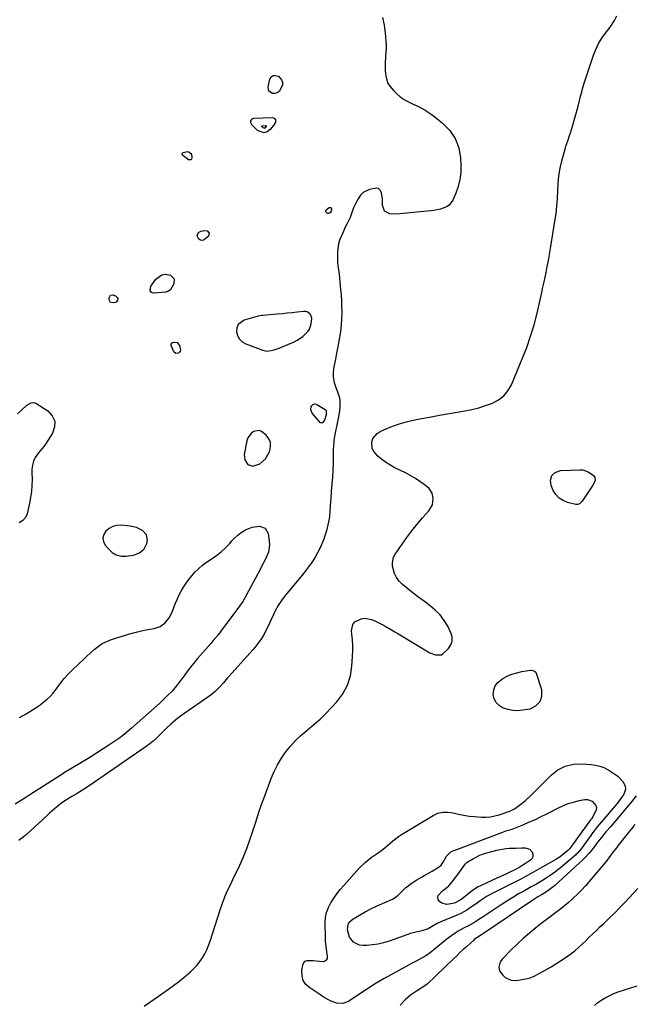
# Model space of a CAD drawing. Units: inches. Extents: x 1889137 to 1894640, y 384396 to 390395.
# Drawn here: x 1893020 to 1893414, y 385759 to 386391 of the extents above; entities that cross this region are included whole.
import ezdxf

# ---------------------------------------------------------------- set-up
doc = ezdxf.new("R2010")
doc.units = ezdxf.units.IN
doc.header["$MEASUREMENT"] = 0
for name, color, linetype in [('1', 7, 'Continuous'), ('7', 7, 'Continuous'), ('8', 7, 'Continuous')]:
    doc.layers.add(name, color=color, linetype=linetype)

msp = doc.modelspace()

# ---------------------------------------------------------------- linework, layer by layer
at = {"layer": '1', "color": 18}
for points in [[(1893175.55, 386201.21, 1630), (1893173.3, 386200.91, 1630), (1893164.23, 386198.22, 1630), (1893160.44, 386195.43, 1630), (1893159.62, 386193.32, 1630), (1893159.33, 386190.86, 1630), (1893160.07, 386188.32, 1630), (1893161.24, 386186.12, 1630), (1893163.07, 386184.42, 1630), (1893165.34, 386183.07, 1630), (1893176.19, 386178.91, 1630), (1893178.81, 386178.35, 1630), (1893182.82, 386178.98, 1630), (1893185.44, 386179.86, 1630), (1893186.74, 386180.37, 1630), (1893196.36, 386184.42, 1630), (1893198.31, 386185.37, 1630), (1893201.92, 386187.72, 1630), (1893205.17, 386190.89, 1630), (1893206.19, 386192.43, 1630), (1893207.38, 386195.95, 1630), (1893207.8, 386199.47, 1630), (1893207.16, 386201.46, 1630), (1893206.51, 386202.35, 1630), (1893204.67, 386203.52, 1630), (1893203.62, 386203.74, 1630), (1893202.5, 386203.78, 1630), (1893198.41, 386203.35, 1630), (1893195.2, 386203.02, 1630), (1893191.98, 386202.7, 1630), (1893188.76, 386202.4, 1630), (1893185.54, 386202.1, 1630), (1893176.31, 386201.27, 1630), (1893175.55, 386201.21, 1630)], [(1893169.91, 386104.47, 1630), (1893174.28, 386105.97, 1630), (1893178.05, 386109.26, 1630), (1893180.53, 386113.59, 1630), (1893180.85, 386114.44, 1630), (1893181.31, 386117.17, 1630), (1893181.18, 386119.75, 1630), (1893180.15, 386122.13, 1630), (1893178.52, 386124.37, 1630), (1893175.44, 386126.77, 1630), (1893173.83, 386127.32, 1630), (1893170.37, 386126.7, 1630), (1893168.74, 386125.54, 1630), (1893166.61, 386122.64, 1630), (1893166.01, 386120.85, 1630), (1893164.37, 386111.91, 1630), (1893164.68, 386108.45, 1630), (1893166.75, 386105.65, 1630), (1893169.91, 386104.47, 1630)], [(1893101.49, 386060.47, 1630), (1893098.91, 386063.24, 1630), (1893095.14, 386065.01, 1630), (1893091.07, 386065.91, 1630), (1893085.45, 386066.51, 1630), (1893082.63, 386066.4, 1630), (1893079.98, 386065.83, 1630), (1893077.59, 386064.55, 1630), (1893075.38, 386062.8, 1630), (1893074.11, 386060.6, 1630), (1893073.52, 386058.37, 1630), (1893073.94, 386056.11, 1630), (1893075.04, 386053.82, 1630), (1893077.09, 386051.32, 1630), (1893079.53, 386049.13, 1630), (1893082.2, 386047.52, 1630), (1893085.24, 386046.77, 1630), (1893088.51, 386046.6, 1630), (1893093.34, 386047.28, 1630), (1893097.04, 386048.8, 1630), (1893100.12, 386051.35, 1630), (1893101.88, 386054.73, 1630), (1893102.27, 386056.77, 1630), (1893101.49, 386060.47, 1630)], [(1893415.14, 385874.28, 1628), (1893413.03, 385871.67, 1628), (1893410.93, 385869.05, 1628), (1893404.25, 385860.65, 1628), (1893403.32, 385859.47, 1628), (1893400.64, 385855.87, 1628), (1893398.52, 385852.92, 1628), (1893397.38, 385851.42, 1628), (1893396.58, 385850.45, 1628), (1893385.87, 385837.77, 1628), (1893383.43, 385834.98, 1628), (1893380.92, 385832.26, 1628), (1893378.31, 385829.64, 1628), (1893375.63, 385827.08, 1628), (1893374.88, 385826.4, 1628), (1893372.49, 385824.27, 1628), (1893370.05, 385822.21, 1628), (1893367.55, 385820.23, 1628), (1893365, 385818.31, 1628), (1893362.42, 385816.41, 1628), (1893359.86, 385814.49, 1628), (1893357.32, 385812.55, 1628), (1893354.8, 385810.58, 1628), (1893351.51, 385808, 1628), (1893347.43, 385804.64, 1628), (1893343.44, 385801.18, 1628), (1893339.6, 385797.57, 1628), (1893335.85, 385793.84, 1628), (1893330.19, 385787.99, 1628), (1893328.78, 385786.05, 1628), (1893327.85, 385782.63, 1628), (1893328.32, 385780.44, 1628), (1893330.3, 385777.54, 1628), (1893331.91, 385775.99, 1628), (1893335.75, 385774.29, 1628), (1893337.98, 385774.14, 1628), (1893340.34, 385774.36, 1628), (1893343.85, 385774.92, 1628), (1893347.26, 385775.76, 1628), (1893350.54, 385777.02, 1628), (1893353.74, 385778.58, 1628), (1893361.38, 385782.92, 1628), (1893364.48, 385784.77, 1628), (1893367.53, 385786.69, 1628), (1893370.51, 385788.72, 1628), (1893373.43, 385790.82, 1628), (1893376.62, 385793.31, 1628), (1893379.05, 385795.34, 1628), (1893381.38, 385797.48, 1628), (1893383.65, 385799.7, 1628), (1893385.89, 385801.95, 1628), (1893388.14, 385804.18, 1628), (1893390.44, 385806.38, 1628), (1893392.75, 385808.56, 1628), (1893395.21, 385810.84, 1628), (1893398.74, 385814.17, 1628), (1893402.22, 385817.55, 1628), (1893405.63, 385821, 1628), (1893408.99, 385824.51, 1628), (1893417.19, 385833.23, 1628)]]:
    msp.add_polyline3d(points, dxfattribs=at)
at = {"layer": '7', "color": 18}
for points in [[(1893180.15, 386345.27, 1632), (1893179.62, 386347.94, 1632), (1893180.69, 386352.92, 1632), (1893181.7, 386354.5, 1632), (1893182.93, 386355.46, 1632), (1893184.48, 386355.48, 1632), (1893186.26, 386354.89, 1632), (1893188.25, 386352.69, 1632), (1893188.97, 386351.03, 1632), (1893188.91, 386349.21, 1632), (1893186.77, 386345.19, 1632), (1893185.55, 386344.29, 1632), (1893184.08, 386343.89, 1632), (1893182.45, 386343.83, 1632), (1893180.15, 386345.27, 1632)], [(1893183.64, 386327.99, 1632), (1893184.34, 386326.88, 1632), (1893184.33, 386325.39, 1632), (1893184.07, 386324.7, 1632), (1893183.68, 386324.05, 1632), (1893180.9, 386320.6, 1632), (1893178.96, 386319.23, 1632), (1893176.97, 386318.58, 1632), (1893172.85, 386320.16, 1632), (1893169.26, 386323.74, 1632), (1893168.56, 386324.97, 1632), (1893168.5, 386325.66, 1632), (1893168.58, 386326.38, 1632), (1893168.9, 386327.01, 1632), (1893169.33, 386327.5, 1632), (1893170.59, 386327.96, 1632), (1893182.39, 386328.39, 1632), (1893183.64, 386327.99, 1632)], [(1893178.35, 386323.13, 1634), (1893178.47, 386322.93, 1634), (1893178.47, 386322.66, 1634), (1893178.42, 386322.54, 1634), (1893177.52, 386321.58, 1634), (1893177.17, 386321.46, 1634), (1893176.44, 386321.74, 1634), (1893175.68, 386322.59, 1634), (1893175.67, 386322.71, 1634), (1893175.68, 386322.84, 1634), (1893175.74, 386322.95, 1634), (1893175.82, 386323.04, 1634), (1893176.04, 386323.12, 1634), (1893178.13, 386323.2, 1634), (1893178.35, 386323.13, 1634)], [(1893129.99, 386301.23, 1632), (1893129.36, 386301.15, 1632), (1893128.6, 386301.32, 1632), (1893124.63, 386304.24, 1632), (1893124.53, 386304.55, 1632), (1893124.56, 386305.21, 1632), (1893124.69, 386305.5, 1632), (1893125.18, 386305.91, 1632), (1893127.94, 386306.65, 1632), (1893128.7, 386306.42, 1632), (1893130.01, 386305.39, 1632), (1893130.45, 386304.7, 1632), (1893130.77, 386303.07, 1632), (1893130.74, 386302.4, 1632), (1893130.43, 386301.69, 1632), (1893129.99, 386301.23, 1632)], [(1893216.93, 386269, 1632), (1893218.8, 386270.5, 1632), (1893219.31, 386270.63, 1632), (1893219.75, 386270.59, 1632), (1893220.06, 386270.29, 1632), (1893220.3, 386269.83, 1632), (1893220.3, 386268.91, 1632), (1893220.18, 386268.31, 1632), (1893219.52, 386267.24, 1632), (1893219.41, 386267.13, 1632), (1893218.53, 386266.72, 1632), (1893218.07, 386266.78, 1632), (1893217.19, 386267.28, 1632), (1893216.96, 386267.51, 1632), (1893216.73, 386268.07, 1632), (1893216.71, 386268.39, 1632), (1893216.93, 386269, 1632)], [(1893134.11, 386252.32, 1632), (1893135.01, 386254.45, 1632), (1893136.49, 386255.46, 1632), (1893139.13, 386255.92, 1632), (1893140.54, 386255.62, 1632), (1893141.83, 386254.06, 1632), (1893141.29, 386252.11, 1632), (1893138.66, 386249.8, 1632), (1893137.51, 386249.46, 1632), (1893136.32, 386249.66, 1632), (1893135.11, 386250.24, 1632), (1893134.11, 386252.32, 1632)], [(1893111.36, 386227.44, 1632), (1893113.61, 386227.71, 1632), (1893117.02, 386227.07, 1632), (1893119.35, 386224.86, 1632), (1893119.18, 386221.65, 1632), (1893116.97, 386217.79, 1632), (1893114.94, 386216.5, 1632), (1893114.36, 386216.34, 1632), (1893113.76, 386216.24, 1632), (1893106.22, 386215.48, 1632), (1893104.74, 386215.92, 1632), (1893104.01, 386217.27, 1632), (1893104.47, 386220.04, 1632), (1893104.94, 386220.89, 1632), (1893107.6, 386224.67, 1632), (1893111.36, 386227.44, 1632)], [(1893078.36, 386214.21, 1632), (1893080.06, 386214.48, 1632), (1893081.64, 386213.85, 1632), (1893082.72, 386212.81, 1632), (1893083.09, 386212.11, 1632), (1893083.04, 386210.81, 1632), (1893082.09, 386209.91, 1632), (1893080.61, 386209.33, 1632), (1893078.55, 386209.56, 1632), (1893077.58, 386211.4, 1632), (1893077.58, 386212.68, 1632), (1893078.36, 386214.21, 1632)], [(1893120.41, 386176.81, 1632), (1893119.11, 386177.88, 1632), (1893117.32, 386181.96, 1632), (1893117.45, 386182.89, 1632), (1893118.07, 386183.6, 1632), (1893119.01, 386184.16, 1632), (1893121.33, 386183.8, 1632), (1893122.8, 386181.97, 1632), (1893123.45, 386179.17, 1632), (1893123.3, 386178.31, 1632), (1893122.81, 386177.6, 1632), (1893122.09, 386176.97, 1632), (1893120.41, 386176.81, 1632)], [(1893018.83, 386138.18, 1632), (1893021.21, 386140.36, 1632), (1893024.74, 386143.61, 1632), (1893027.54, 386145.26, 1632), (1893029.07, 386145.41, 1632), (1893030.52, 386144.89, 1632), (1893038.21, 386139.93, 1632), (1893041.05, 386136.82, 1632), (1893042.71, 386133.45, 1632), (1893042.6, 386129.69, 1632), (1893041.31, 386125.68, 1632), (1893036.72, 386118.52, 1632), (1893035.69, 386117.06, 1632), (1893033.34, 386114.38, 1632), (1893032.2, 386113, 1632), (1893030.06, 386110.14, 1632), (1893028.92, 386107.7, 1632), (1893028.32, 386105.03, 1632), (1893028.05, 386102.29, 1632), (1893028.02, 386100.91, 1632), (1893028.06, 386095.94, 1632), (1893027.96, 386092.08, 1632), (1893027.68, 386088.25, 1632), (1893027.14, 386084.44, 1632), (1893026.41, 386080.65, 1632), (1893024.86, 386073.86, 1632), (1893023.86, 386071.47, 1632), (1893022.11, 386069.55, 1632), (1893019.84, 386068.12, 1632)], [(1893216.85, 386140.18, 1632), (1893217.03, 386139.77, 1632), (1893216.96, 386137.35, 1632), (1893215.95, 386134.01, 1632), (1893215.11, 386132.67, 1632), (1893214.1, 386132.16, 1632), (1893213.59, 386132.3, 1632), (1893213.07, 386132.62, 1632), (1893208.04, 386138.48, 1632), (1893207.04, 386140.69, 1632), (1893207.4, 386143.08, 1632), (1893208.11, 386143.89, 1632), (1893208.91, 386144.39, 1632), (1893209.86, 386144.41, 1632), (1893210.9, 386144.12, 1632), (1893216.21, 386140.83, 1632), (1893216.85, 386140.18, 1632)], [(1893378.47, 386079.92, 1632), (1893377.28, 386079.97, 1632), (1893372, 386081.25, 1632), (1893369.07, 386082.42, 1632), (1893366.49, 386084.02, 1632), (1893364.45, 386086.26, 1632), (1893362.77, 386088.94, 1632), (1893361.4, 386092.01, 1632), (1893361.11, 386095.52, 1632), (1893361.83, 386098.4, 1632), (1893364.09, 386100.34, 1632), (1893367.36, 386101.64, 1632), (1893379.84, 386102.2, 1632), (1893381.75, 386102.07, 1632), (1893385.27, 386100.91, 1632), (1893388.54, 386098.52, 1632), (1893389.49, 386097.19, 1632), (1893389.63, 386095.57, 1632), (1893389.13, 386093.84, 1632), (1893388.28, 386092.25, 1632), (1893381.4, 386082, 1632), (1893381.01, 386081.51, 1632), (1893379.6, 386080.31, 1632), (1893378.47, 386079.92, 1632)], [(1893019.95, 385943.09, 1632), (1893024.22, 385945.38, 1632), (1893028.33, 385947.93, 1632), (1893032.35, 385950.66, 1632), (1893035.75, 385953.11, 1632), (1893037.89, 385954.84, 1632), (1893039.91, 385956.69, 1632), (1893041.72, 385958.74, 1632), (1893044.61, 385962.68, 1632), (1893046.62, 385965.44, 1632), (1893048.76, 385968.09, 1632), (1893051.04, 385970.63, 1632), (1893053.44, 385973.05, 1632), (1893058.51, 385977.9, 1632), (1893060.87, 385980.14, 1632), (1893063.23, 385982.36, 1632), (1893065.62, 385984.57, 1632), (1893068.02, 385986.76, 1632), (1893070.54, 385988.75, 1632), (1893073.19, 385990.51, 1632), (1893076.05, 385991.91, 1632), (1893079.04, 385993.07, 1632), (1893089.94, 385996.5, 1632), (1893093.32, 385997.49, 1632), (1893096.73, 385998.38, 1632), (1893100.17, 385999.12, 1632), (1893103.63, 385999.77, 1632), (1893106.46, 386000.23, 1632), (1893110.28, 386001.5, 1632), (1893113.54, 386003.88, 1632), (1893116.12, 386007.08, 1632), (1893117.99, 386010.75, 1632), (1893120.01, 386016, 1632), (1893121.17, 386018.78, 1632), (1893122.42, 386021.5, 1632), (1893123.83, 386024.16, 1632), (1893125.34, 386026.76, 1632), (1893127, 386029.27, 1632), (1893128.75, 386031.7, 1632), (1893130.66, 386034.02, 1632), (1893132.93, 386036.54, 1632), (1893135.21, 386038.77, 1632), (1893137.6, 386040.87, 1632), (1893140.14, 386042.79, 1632), (1893143.65, 386045.13, 1632), (1893146.7, 386047.23, 1632), (1893149.6, 386049.49, 1632), (1893152.3, 386052, 1632), (1893154.85, 386054.67, 1632), (1893156.48, 386056.54, 1632), (1893158.33, 386058.46, 1632), (1893160.29, 386060.25, 1632), (1893162.4, 386061.84, 1632), (1893165.1, 386063.57, 1632), (1893169.42, 386065.38, 1632), (1893174.08, 386065.98, 1632), (1893177.74, 386064.59, 1632), (1893179.64, 386061.17, 1632), (1893180.39, 386056.4, 1632), (1893180.54, 386053.99, 1632), (1893179.85, 386049.31, 1632), (1893177.93, 386044.81, 1632), (1893175.69, 386040.4, 1632), (1893174.53, 386038.21, 1632), (1893165.75, 386021.91, 1632), (1893163.4, 386017.67, 1632), (1893160.75, 386013.63, 1632), (1893149.33, 385998.47, 1632), (1893147.76, 385996.44, 1632), (1893146.15, 385994.44, 1632), (1893144.49, 385992.49, 1632), (1893142.8, 385990.56, 1632), (1893141.08, 385988.65, 1632), (1893139.38, 385986.73, 1632), (1893137.69, 385984.79, 1632), (1893136.02, 385982.84, 1632), (1893134.42, 385980.96, 1632), (1893131.99, 385978.04, 1632), (1893129.6, 385975.08, 1632), (1893127.29, 385972.06, 1632), (1893125.02, 385969.01, 1632), (1893122.21, 385965.14, 1632), (1893120.87, 385963.38, 1632), (1893118, 385960.03, 1632), (1893114.9, 385956.88, 1632), (1893111.68, 385953.85, 1632), (1893110.04, 385952.36, 1632), (1893091.98, 385936.26, 1632), (1893090.15, 385934.64, 1632), (1893087.38, 385932.26, 1632), (1893085.44, 385930.77, 1632), (1893084.45, 385930.07, 1632), (1893078.05, 385925.71, 1632), (1893073.81, 385922.89, 1632), (1893069.54, 385920.12, 1632), (1893065.23, 385917.42, 1632), (1893060.88, 385914.77, 1632), (1893051.94, 385909.45, 1632), (1893051.42, 385909.15, 1632), (1893050.39, 385908.54, 1632), (1893048.32, 385907.3, 1632), (1893047.81, 385906.98, 1632), (1893030.73, 385896.08, 1632), (1893027.39, 385893.91, 1632), (1893024.07, 385891.7, 1632), (1893020.74, 385889.51, 1632), (1893017.35, 385887.42, 1632)], [(1893336.87, 385947.52, 1632), (1893333.75, 385948.12, 1632), (1893330.66, 385949.08, 1632), (1893327.97, 385950.74, 1632), (1893326.06, 385952.64, 1632), (1893324.92, 385955.08, 1632), (1893324.29, 385957.88, 1632), (1893324.65, 385960.77, 1632), (1893325.54, 385963.37, 1632), (1893327.22, 385965.56, 1632), (1893330.31, 385968.01, 1632), (1893333.24, 385969.56, 1632), (1893336.25, 385970.87, 1632), (1893339.39, 385971.83, 1632), (1893342.63, 385972.54, 1632), (1893348.08, 385973.42, 1632), (1893348.65, 385973.46, 1632), (1893349.76, 385973.33, 1632), (1893350.78, 385972.88, 1632), (1893351.49, 385972.1, 1632), (1893351.72, 385971.6, 1632), (1893355.13, 385960.95, 1632), (1893355.23, 385956.65, 1632), (1893354.2, 385953.03, 1632), (1893351.48, 385950.43, 1632), (1893347.63, 385948.52, 1632), (1893343.28, 385947.74, 1632), (1893340.06, 385947.45, 1632), (1893336.87, 385947.52, 1632)], [(1893402.39, 385906.78, 1632), (1893404.15, 385905.32, 1632), (1893407.48, 385902.03, 1632), (1893408.98, 385899.27, 1632), (1893409.15, 385897.03, 1632), (1893408.23, 385894.26, 1632), (1893407.2, 385892.63, 1632), (1893404.98, 385889.36, 1632), (1893403.77, 385887.8, 1632), (1893402.51, 385886.27, 1632), (1893393.75, 385876.04, 1632), (1893391.06, 385872.79, 1632), (1893388.48, 385869.45, 1632), (1893387.64, 385868.33, 1632), (1893386.8, 385867.2, 1632), (1893380.64, 385858.78, 1632), (1893379.39, 385857.18, 1632), (1893378.03, 385855.68, 1632), (1893377.54, 385855.21, 1632), (1893377.03, 385854.76, 1632), (1893370.24, 385848.88, 1632), (1893367.37, 385846.51, 1632), (1893364.44, 385844.22, 1632), (1893361.4, 385842.06, 1632), (1893358.3, 385839.99, 1632), (1893355.13, 385838.02, 1632), (1893351.93, 385836.1, 1632), (1893348.69, 385834.24, 1632), (1893344.32, 385831.84, 1632), (1893340.51, 385829.72, 1632), (1893336.75, 385827.52, 1632), (1893333.05, 385825.22, 1632), (1893329.39, 385822.85, 1632), (1893317.18, 385814.68, 1632), (1893315, 385813.25, 1632), (1893311.69, 385811.18, 1632), (1893308.28, 385809.29, 1632), (1893305.59, 385807.92, 1632), (1893301.73, 385805.77, 1632), (1893299.86, 385804.58, 1632), (1893296.24, 385802.03, 1632), (1893294.46, 385800.71, 1632), (1893290.98, 385797.96, 1632), (1893283.68, 385792.02, 1632), (1893281, 385790.06, 1632), (1893276.65, 385787.63, 1632), (1893275.17, 385786.86, 1632), (1893272.23, 385785.28, 1632), (1893259.28, 385778.24, 1632), (1893254.16, 385775.36, 1632), (1893249.09, 385772.37, 1632), (1893244.12, 385769.24, 1632), (1893239.21, 385766, 1632), (1893231.97, 385761.07, 1632), (1893227.94, 385759.44, 1632), (1893223.55, 385759.53, 1632), (1893220.08, 385760.89, 1632), (1893218.41, 385761.79, 1632), (1893215.12, 385763.71, 1632), (1893213.52, 385764.73, 1632), (1893206.38, 385769.41, 1632), (1893204, 385771.68, 1632), (1893202.26, 385774.24, 1632), (1893201.5, 385777.23, 1632), (1893201.39, 385780.52, 1632), (1893201.89, 385783.95, 1632), (1893202.5, 385785.39, 1632), (1893203.37, 385786.5, 1632), (1893204.65, 385787.09, 1632), (1893208.53, 385787.11, 1632), (1893212.75, 385786.54, 1632), (1893215.45, 385786.43, 1632), (1893216.84, 385787.15, 1632), (1893217.35, 385787.73, 1632), (1893217.71, 385788.36, 1632), (1893217.84, 385789.85, 1632), (1893217.31, 385792.79, 1632), (1893216.69, 385797.4, 1632), (1893216.52, 385799.71, 1632), (1893216.44, 385802.03, 1632), (1893216.33, 385811.2, 1632), (1893216.59, 385814.61, 1632), (1893217.21, 385817.91, 1632), (1893218.37, 385821.07, 1632), (1893219.91, 385824.12, 1632), (1893221.81, 385827.04, 1632), (1893223.82, 385829.88, 1632), (1893225.98, 385832.61, 1632), (1893228.23, 385835.26, 1632), (1893238.44, 385846.62, 1632), (1893241.95, 385850.04, 1632), (1893245.82, 385853.08, 1632), (1893247.15, 385854.04, 1632), (1893250.89, 385856.65, 1632), (1893254.57, 385859.39, 1632), (1893258.06, 385862.36, 1632), (1893259.8, 385863.86, 1632), (1893263.47, 385866.6, 1632), (1893265.39, 385867.85, 1632), (1893285.62, 385880.18, 1632), (1893288.7, 385881.55, 1632), (1893291.85, 385882.37, 1632), (1893295.1, 385882.38, 1632), (1893298.42, 385881.85, 1632), (1893301.83, 385880.96, 1632), (1893305.26, 385880.24, 1632), (1893308.74, 385879.74, 1632), (1893312.24, 385879.41, 1632), (1893316.66, 385879.14, 1632), (1893319.54, 385879.13, 1632), (1893322.39, 385879.33, 1632), (1893325.19, 385879.86, 1632), (1893327.97, 385880.6, 1632), (1893333.04, 385882.27, 1632), (1893333.48, 385882.41, 1632), (1893334.36, 385882.71, 1632), (1893337.92, 385884.41, 1632), (1893338.57, 385884.86, 1632), (1893341.13, 385886.78, 1632), (1893343.02, 385888.26, 1632), (1893344.86, 385889.79, 1632), (1893348.36, 385893.05, 1632), (1893361.42, 385906.07, 1632), (1893365.81, 385909.41, 1632), (1893370.52, 385911.88, 1632), (1893375.7, 385913.04, 1632), (1893381.21, 385913.33, 1632), (1893387.2, 385912.85, 1632), (1893389.93, 385912.46, 1632), (1893392.6, 385911.84, 1632), (1893395.18, 385910.9, 1632), (1893398.55, 385909.27, 1632), (1893402.39, 385906.78, 1632)], [(1893336.38, 385871.43, 1634), (1893338.55, 385872.25, 1634), (1893343.89, 385874.43, 1634), (1893347.61, 385876.01, 1634), (1893351.3, 385877.65, 1634), (1893354.94, 385879.39, 1634), (1893358.56, 385881.2, 1634), (1893365.63, 385884.85, 1634), (1893368.97, 385886.4, 1634), (1893372.37, 385887.74, 1634), (1893375.87, 385888.8, 1634), (1893379.45, 385889.66, 1634), (1893382.97, 385890.34, 1634), (1893384.73, 385890.39, 1634), (1893387.83, 385889.32, 1634), (1893390.17, 385886.59, 1634), (1893390.57, 385885.22, 1634), (1893390.43, 385883.81, 1634), (1893388.42, 385879.76, 1634), (1893387.23, 385878.09, 1634), (1893386.74, 385877.43, 1634), (1893373.37, 385858.95, 1634), (1893373.05, 385858.54, 1634), (1893372.16, 385857.57, 1634), (1893369.81, 385855.65, 1634), (1893367.17, 385853.67, 1634), (1893364.38, 385851.9, 1634), (1893356.1, 385847.1, 1634), (1893351.54, 385844.52, 1634), (1893346.96, 385841.99, 1634), (1893342.33, 385839.54, 1634), (1893337.67, 385837.14, 1634), (1893324.41, 385830.47, 1634), (1893320.35, 385828.24, 1634), (1893316.47, 385825.74, 1634), (1893312.67, 385823.08, 1634), (1893309.08, 385820.55, 1634), (1893307.26, 385819.34, 1634), (1893303.44, 385817.23, 1634), (1893301.45, 385816.32, 1634), (1893290.69, 385811.83, 1634), (1893288.33, 385810.71, 1634), (1893284.55, 385808.56, 1634), (1893282.38, 385807.37, 1634), (1893278.44, 385806.01, 1634), (1893273.68, 385804.93, 1634), (1893271.2, 385804.28, 1634), (1893268.75, 385803.53, 1634), (1893266.33, 385802.71, 1634), (1893257.33, 385799.47, 1634), (1893253.83, 385798.38, 1634), (1893250.28, 385797.51, 1634), (1893246.68, 385796.97, 1634), (1893243.02, 385796.64, 1634), (1893240.81, 385796.54, 1634), (1893238.44, 385796.83, 1634), (1893234.47, 385798.88, 1634), (1893232, 385802.01, 1634), (1893230.55, 385806.78, 1634), (1893231.1, 385810.1, 1634), (1893231.82, 385811.54, 1634), (1893234.21, 385813.79, 1634), (1893238.31, 385816.21, 1634), (1893241.92, 385818.24, 1634), (1893245.58, 385820.18, 1634), (1893249.31, 385821.98, 1634), (1893253.09, 385823.68, 1634), (1893259.59, 385826.45, 1634), (1893260.57, 385826.94, 1634), (1893263.17, 385828.93, 1634), (1893264.73, 385830.51, 1634), (1893267.99, 385833.6, 1634), (1893271.43, 385836.45, 1634), (1893275.2, 385838.85, 1634), (1893278.14, 385840.49, 1634), (1893280.41, 385841.78, 1634), (1893282.68, 385843.1, 1634), (1893284.93, 385844.43, 1634), (1893289.04, 385846.88, 1634), (1893289.49, 385847.17, 1634), (1893290.72, 385848.18, 1634), (1893292.16, 385850.12, 1634), (1893294.31, 385853.95, 1634), (1893296.97, 385856.7, 1634), (1893298.33, 385857.45, 1634), (1893299.05, 385857.76, 1634), (1893329.76, 385869.3, 1634), (1893330.85, 385869.69, 1634), (1893333.06, 385870.41, 1634), (1893336.38, 385871.43, 1634)], [(1893338.57, 385859.25, 1636), (1893342.59, 385859.3, 1636), (1893344.73, 385859.3, 1636), (1893347.52, 385858.48, 1636), (1893349.42, 385856.28, 1636), (1893349.7, 385854.87, 1636), (1893349.63, 385853.57, 1636), (1893349.02, 385852.41, 1636), (1893348.06, 385851.35, 1636), (1893345.04, 385849.23, 1636), (1893340.87, 385846.7, 1636), (1893339.42, 385845.97, 1636), (1893333.14, 385842.99, 1636), (1893329.87, 385841.45, 1636), (1893326.59, 385839.9, 1636), (1893323.32, 385838.37, 1636), (1893320.04, 385836.83, 1636), (1893315.6, 385834.76, 1636), (1893314.55, 385834.24, 1636), (1893311.53, 385832.46, 1636), (1893307.89, 385829.58, 1636), (1893306.16, 385828.05, 1636), (1893303.74, 385826.13, 1636), (1893299.73, 385824, 1636), (1893298.27, 385823.55, 1636), (1893294.35, 385822.91, 1636), (1893291.16, 385823.8, 1636), (1893289.72, 385824.81, 1636), (1893288.92, 385826.13, 1636), (1893288.61, 385827.4, 1636), (1893288.96, 385828.66, 1636), (1893291.74, 385831.68, 1636), (1893293.32, 385833.01, 1636), (1893295.67, 385835, 1636), (1893298.08, 385837.83, 1636), (1893299.23, 385839.3, 1636), (1893301.46, 385842.3, 1636), (1893302.54, 385843.82, 1636), (1893305.05, 385847.42, 1636), (1893306.18, 385848.85, 1636), (1893307.48, 385850.12, 1636), (1893311.48, 385852.62, 1636), (1893315.66, 385854.74, 1636), (1893317.85, 385855.55, 1636), (1893320.1, 385856.24, 1636), (1893326.64, 385857.95, 1636), (1893328.59, 385858.4, 1636), (1893332.55, 385858.99, 1636), (1893334.55, 385859.13, 1636), (1893338.57, 385859.25, 1636)]]:
    msp.add_polyline3d(points, dxfattribs=at)
at = {"layer": '8', "color": 18}
for points in [[(1893253.19, 386392.56, 1630), (1893254.09, 386387.68, 1630), (1893254.75, 386382.74, 1630), (1893255.23, 386377.72, 1630), (1893255.38, 386375.26, 1630), (1893255.43, 386372.8, 1630), (1893255.11, 386367.88, 1630), (1893254.76, 386362.97, 1630), (1893254.79, 386360.64, 1630), (1893254.92, 386358.32, 1630), (1893255.19, 386355.25, 1630), (1893256.38, 386350.68, 1630), (1893256.78, 386350.01, 1630), (1893257.25, 386349.37, 1630), (1893260.17, 386345.81, 1630), (1893262.27, 386343.58, 1630), (1893264.54, 386341.58, 1630), (1893267.07, 386339.92, 1630), (1893269.77, 386338.48, 1630), (1893272.48, 386337.27, 1630), (1893276.58, 386335.25, 1630), (1893280.56, 386333.03, 1630), (1893284.35, 386330.51, 1630), (1893288.03, 386327.79, 1630), (1893291.69, 386324.86, 1630), (1893296.27, 386320.1, 1630), (1893299.88, 386314.84, 1630), (1893302.04, 386308.84, 1630), (1893303.23, 386302.35, 1630), (1893303.48, 386297.57, 1630), (1893303.39, 386293.02, 1630), (1893302.89, 386288.54, 1630), (1893301.78, 386284.17, 1630), (1893300.25, 386279.87, 1630), (1893298.29, 386275.36, 1630), (1893295.93, 386272.1, 1630), (1893294.29, 386270.98, 1630), (1893290.35, 386269.55, 1630), (1893286.13, 386268.71, 1630), (1893283.99, 386268.45, 1630), (1893262.04, 386266.4, 1630), (1893257.93, 386266.6, 1630), (1893254.51, 386268.2, 1630), (1893253.23, 386272.1, 1630), (1893253.11, 386274, 1630), (1893253.14, 386275.9, 1630), (1893252.42, 386280.12, 1630), (1893251.65, 386281.63, 1630), (1893250.62, 386282.7, 1630), (1893249.2, 386283.12, 1630), (1893244.77, 386282.27, 1630), (1893240.69, 386280.14, 1630), (1893239.08, 386278.53, 1630), (1893237.44, 386276.22, 1630), (1893236.41, 386274.29, 1630), (1893234.61, 386270.31, 1630), (1893233.08, 386266.18, 1630), (1893232.27, 386264.17, 1630), (1893230.44, 386260.26, 1630), (1893229.47, 386258.33, 1630), (1893227.6, 386254.43, 1630), (1893226.7, 386252.46, 1630), (1893225.59, 386249.61, 1630), (1893224.91, 386247.27, 1630), (1893224.28, 386242.44, 1630), (1893224.22, 386238.42, 1630), (1893224.3, 386235.77, 1630), (1893224.52, 386233.12, 1630), (1893224.84, 386230.49, 1630), (1893225.2, 386227.85, 1630), (1893225.54, 386225.21, 1630), (1893225.82, 386222.56, 1630), (1893226.25, 386218.04, 1630), (1893226.52, 386214.45, 1630), (1893226.74, 386210.86, 1630), (1893226.87, 386207.26, 1630), (1893226.93, 386203.66, 1630), (1893226.85, 386198.94, 1630), (1893226.61, 386194.98, 1630), (1893226.14, 386191.05, 1630), (1893225.52, 386187.13, 1630), (1893225.12, 386184.97, 1630), (1893224.37, 386181.05, 1630), (1893223.62, 386177.13, 1630), (1893222.84, 386173.21, 1630), (1893221.87, 386168.37, 1630), (1893221.49, 386164.95, 1630), (1893221.51, 386161.56, 1630), (1893222.12, 386158.24, 1630), (1893223.14, 386154.94, 1630), (1893224.25, 386152.23, 1630), (1893225.42, 386148.35, 1630), (1893225.69, 386146.35, 1630), (1893225.73, 386142.26, 1630), (1893225.58, 386140.22, 1630), (1893224.92, 386136.18, 1630), (1893222.7, 386125.92, 1630), (1893222.08, 386122.42, 1630), (1893221.86, 386120.66, 1630), (1893221.59, 386117.11, 1630), (1893221.52, 386115.33, 1630), (1893221.52, 386111.78, 1630), (1893221.55, 386110.89, 1630), (1893221.54, 386106.45, 1630), (1893221.31, 386102.01, 1630), (1893220.95, 386097.4, 1630), (1893220.6, 386092.88, 1630), (1893220.25, 386088.35, 1630), (1893219.91, 386083.83, 1630), (1893219.58, 386079.31, 1630), (1893219.24, 386074.73, 1630), (1893218.78, 386070.74, 1630), (1893218.11, 386066.79, 1630), (1893217.12, 386062.9, 1630), (1893215.92, 386059.07, 1630), (1893215.37, 386057.52, 1630), (1893214.19, 386054.53, 1630), (1893212.9, 386051.6, 1630), (1893211.43, 386048.75, 1630), (1893209.84, 386045.96, 1630), (1893208.11, 386043.25, 1630), (1893206.3, 386040.59, 1630), (1893204.37, 386038.02, 1630), (1893202.37, 386035.51, 1630), (1893191.82, 386022.9, 1630), (1893190.59, 386021.37, 1630), (1893188.24, 386018.22, 1630), (1893186.09, 386014.93, 1630), (1893184.18, 386011.49, 1630), (1893183.32, 386009.73, 1630), (1893178.98, 386000.35, 1630), (1893178.06, 385998.47, 1630), (1893177.08, 385996.63, 1630), (1893174.9, 385993.07, 1630), (1893173.7, 385991.36, 1630), (1893171.14, 385988.06, 1630), (1893169.78, 385986.48, 1630), (1893154.61, 385969.61, 1630), (1893153.7, 385968.58, 1630), (1893151.04, 385965.44, 1630), (1893148.31, 385962.36, 1630), (1893145.63, 385959.79, 1630), (1893143.03, 385957.63, 1630), (1893141.66, 385956.63, 1630), (1893123.42, 385943.85, 1630), (1893121.79, 385942.65, 1630), (1893118.66, 385940.1, 1630), (1893117.15, 385938.75, 1630), (1893114.23, 385935.94, 1630), (1893112.79, 385934.52, 1630), (1893110.16, 385931.86, 1630), (1893108.09, 385929.87, 1630), (1893105.95, 385927.96, 1630), (1893103.7, 385926.17, 1630), (1893101.38, 385924.47, 1630), (1893065.37, 385899.61, 1630), (1893063.75, 385898.51, 1630), (1893062.11, 385897.43, 1630), (1893058.79, 385895.35, 1630), (1893057.11, 385894.34, 1630), (1893053.74, 385892.34, 1630), (1893051.97, 385891.3, 1630), (1893048.58, 385889.17, 1630), (1893046.95, 385888.02, 1630), (1893043.78, 385885.56, 1630), (1893042.25, 385884.28, 1630), (1893039.26, 385881.61, 1630), (1893034.11, 385876.78, 1630), (1893030.57, 385873.52, 1630), (1893027, 385870.31, 1630), (1893023.36, 385867.17, 1630), (1893019.69, 385864.07, 1630)], [(1893100.15, 385757.6, 1630), (1893115.74, 385768.61, 1630), (1893118.97, 385770.97, 1630), (1893122.15, 385773.38, 1630), (1893125.25, 385775.88, 1630), (1893128.31, 385778.45, 1630), (1893129.88, 385779.81, 1630), (1893132.01, 385781.83, 1630), (1893134.02, 385783.96, 1630), (1893135.82, 385786.27, 1630), (1893137.5, 385788.69, 1630), (1893138.97, 385791.24, 1630), (1893140.3, 385793.85, 1630), (1893141.43, 385796.56, 1630), (1893142.43, 385799.34, 1630), (1893149.06, 385820.24, 1630), (1893150.07, 385823.22, 1630), (1893151.16, 385826.17, 1630), (1893152.38, 385829.06, 1630), (1893153.67, 385831.93, 1630), (1893155.03, 385834.77, 1630), (1893156.38, 385837.61, 1630), (1893157.73, 385840.45, 1630), (1893159.08, 385843.3, 1630), (1893161.41, 385848.22, 1630), (1893163.79, 385853.57, 1630), (1893166.03, 385858.98, 1630), (1893168.02, 385864.48, 1630), (1893169.86, 385870.05, 1630), (1893169.91, 385870.22, 1630), (1893171.7, 385875.89, 1630), (1893173.56, 385881.55, 1630), (1893175.52, 385887.17, 1630), (1893177.55, 385892.77, 1630), (1893181.7, 385903.91, 1630), (1893183.59, 385908.38, 1630), (1893185.72, 385912.72, 1630), (1893188.21, 385916.87, 1630), (1893190.94, 385920.88, 1630), (1893193.99, 385924.66, 1630), (1893197.24, 385928.26, 1630), (1893200.75, 385931.58, 1630), (1893204.46, 385934.73, 1630), (1893205.04, 385935.19, 1630), (1893209.09, 385938.52, 1630), (1893213.02, 385941.98, 1630), (1893216.78, 385945.63, 1630), (1893220.42, 385949.41, 1630), (1893223.79, 385953.08, 1630), (1893227.62, 385958.25, 1630), (1893230.65, 385963.76, 1630), (1893232.49, 385969.78, 1630), (1893233.53, 385976.13, 1630), (1893233.88, 385982.24, 1630), (1893233.99, 385985.81, 1630), (1893233.99, 385989.38, 1630), (1893233.82, 385992.95, 1630), (1893233.53, 385996.51, 1630), (1893233.29, 385998.77, 1630), (1893234.13, 386002.88, 1630), (1893235.43, 386004.44, 1630), (1893239.4, 386006.48, 1630), (1893241.62, 386006.83, 1630), (1893246.12, 386006.02, 1630), (1893248.57, 386004.98, 1630), (1893252.82, 386002.89, 1630), (1893254.89, 386001.74, 1630), (1893258.99, 385999.35, 1630), (1893261.03, 385998.14, 1630), (1893263.06, 385996.92, 1630), (1893283.53, 385984.7, 1630), (1893287.17, 385983.28, 1630), (1893290.91, 385983.36, 1630), (1893291.97, 385983.93, 1630), (1893295.5, 385987.33, 1630), (1893297.02, 385989.71, 1630), (1893297.89, 385992.19, 1630), (1893297.79, 385994.81, 1630), (1893297.04, 385997.54, 1630), (1893294.99, 386001.64, 1630), (1893292.72, 386005.43, 1630), (1893290.12, 386008.95, 1630), (1893287.04, 386012.04, 1630), (1893283.63, 386014.86, 1630), (1893279.99, 386017.49, 1630), (1893276.39, 386020.17, 1630), (1893272.84, 386022.92, 1630), (1893269.33, 386025.72, 1630), (1893265.92, 386028.5, 1630), (1893263.82, 386030.61, 1630), (1893262.08, 386032.94, 1630), (1893260.86, 386035.58, 1630), (1893259.63, 386040.35, 1630), (1893259.5, 386042.35, 1630), (1893260.29, 386046.13, 1630), (1893261.21, 386047.91, 1630), (1893265.67, 386054.4, 1630), (1893268.79, 386058.77, 1630), (1893272.01, 386063.05, 1630), (1893275.4, 386067.2, 1630), (1893278.9, 386071.27, 1630), (1893282.98, 386075.84, 1630), (1893285.13, 386079.59, 1630), (1893285.59, 386083.88, 1630), (1893285.11, 386087.07, 1630), (1893283.05, 386090.11, 1630), (1893279.78, 386092.68, 1630), (1893277.04, 386094.69, 1630), (1893274.24, 386096.59, 1630), (1893271.32, 386098.31, 1630), (1893268.33, 386099.91, 1630), (1893260.65, 386103.71, 1630), (1893257.83, 386105.26, 1630), (1893255.12, 386106.97, 1630), (1893252.56, 386108.91, 1630), (1893250.11, 386111, 1630), (1893247.5, 386113.91, 1630), (1893246.53, 386115.8, 1630), (1893246.25, 386120.13, 1630), (1893246.99, 386122.24, 1630), (1893249.63, 386125.55, 1630), (1893251.53, 386126.74, 1630), (1893255.83, 386128.59, 1630), (1893260.23, 386130.32, 1630), (1893264.69, 386131.85, 1630), (1893269.24, 386133.1, 1630), (1893273.85, 386134.15, 1630), (1893277.1, 386134.78, 1630), (1893283.39, 386135.99, 1630), (1893289.68, 386137.16, 1630), (1893295.97, 386138.29, 1630), (1893302.28, 386139.39, 1630), (1893305.97, 386140.02, 1630), (1893310.49, 386140.93, 1630), (1893314.95, 386142.02, 1630), (1893319.34, 386143.38, 1630), (1893323.68, 386144.92, 1630), (1893327.57, 386147.01, 1630), (1893330.98, 386149.6, 1630), (1893333.67, 386152.94, 1630), (1893335.87, 386156.77, 1630), (1893342.91, 386173.5, 1630), (1893345.71, 386180.67, 1630), (1893348.26, 386187.93, 1630), (1893350.43, 386195.3, 1630), (1893352.34, 386202.75, 1630), (1893355.41, 386216.08, 1630), (1893355.6, 386216.94, 1630), (1893355.97, 386218.65, 1630), (1893356.49, 386221.21, 1630), (1893356.68, 386222.07, 1630), (1893356.86, 386222.92, 1630), (1893358.17, 386228.86, 1630), (1893358.97, 386232.68, 1630), (1893359.73, 386236.52, 1630), (1893360.43, 386240.37, 1630), (1893361.08, 386244.22, 1630), (1893363.88, 386261.79, 1630), (1893364.56, 386266.64, 1630), (1893365.09, 386271.5, 1630), (1893365.42, 386276.38, 1630), (1893365.62, 386281.27, 1630), (1893365.89, 386286.15, 1630), (1893366.4, 386290.99, 1630), (1893367.27, 386295.78, 1630), (1893368.37, 386300.53, 1630), (1893370.44, 386308.15, 1630), (1893370.94, 386309.9, 1630), (1893372.05, 386313.36, 1630), (1893373.27, 386316.78, 1630), (1893373.86, 386318.5, 1630), (1893374.91, 386321.98, 1630), (1893378.7, 386335.58, 1630), (1893379.69, 386339.32, 1630), (1893380.15, 386341.19, 1630), (1893381.05, 386344.95, 1630), (1893381.55, 386346.82, 1630), (1893382.69, 386350.51, 1630), (1893388.71, 386368.39, 1630), (1893390.2, 386372.17, 1630), (1893391.93, 386375.83, 1630), (1893394.02, 386379.29, 1630), (1893396.34, 386382.63, 1630), (1893399.31, 386386.46, 1630), (1893402.08, 386390.62, 1630), (1893403.5, 386393.6, 1630)], [(1893416.07, 385892.72, 1630), (1893412.98, 385888.96, 1630), (1893401.74, 385875.41, 1630), (1893399.73, 385873.05, 1630), (1893396.64, 385869.57, 1630), (1893393.67, 385866.01, 1630), (1893391.27, 385862.95, 1630), (1893389.7, 385860.93, 1630), (1893387.94, 385858.6, 1630), (1893385.9, 385856.03, 1630), (1893382.92, 385852.83, 1630), (1893382.13, 385852.08, 1630), (1893363.76, 385835.27, 1630), (1893362.69, 385834.33, 1630), (1893359.31, 385831.73, 1630), (1893355.72, 385829.42, 1630), (1893352.97, 385827.82, 1630), (1893349.07, 385825.35, 1630), (1893317.99, 385804.36, 1630), (1893317.24, 385803.86, 1630), (1893314.3, 385802.07, 1630), (1893312.31, 385800.64, 1630), (1893311.69, 385800.11, 1630), (1893306.99, 385795.87, 1630), (1893304.89, 385793.97, 1630), (1893302.82, 385792.05, 1630), (1893300.76, 385790.11, 1630), (1893298.71, 385788.16, 1630), (1893281.82, 385771.89, 1630), (1893280.95, 385771.12, 1630), (1893278.06, 385769.21, 1630), (1893274.98, 385767.42, 1630), (1893271.11, 385764.79, 1630), (1893267.63, 385761.65, 1630), (1893264.4, 385758.3, 1630)], [(1893389.24, 385758.2, 1630), (1893391.5, 385760.06, 1630), (1893393.9, 385761.77, 1630), (1893396.45, 385763.27, 1630), (1893399.06, 385764.63, 1630), (1893401.77, 385765.8, 1630), (1893404.55, 385766.83, 1630), (1893416.61, 385770.82, 1630)]]:
    msp.add_polyline3d(points, dxfattribs=at)

doc.saveas('drawing.dxf')
